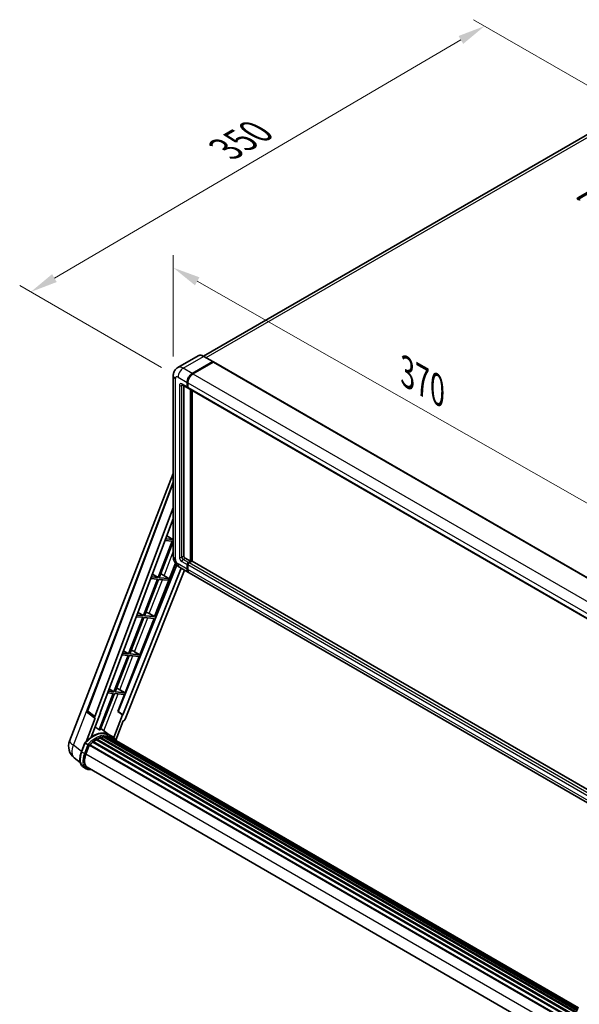
# Model space of a CAD drawing. Units: millimetres. Extents: x 0 to 12387, y 0 to 1686.
# Drawn here: x 1004 to 1309, y 269 to 805 of the extents above; entities that cross this region are included whole.
import ezdxf

# ---------------------------------------------------------------- set-up
doc = ezdxf.new("R2010")
doc.units = ezdxf.units.MM
doc.header["$LTSCALE"] = 6
doc.layers.get('Defpoints').update_dxf_attribs({"lineweight": 25})
for name, color, linetype, lineweight in [('Dimension (ISO)', 7, 'Continuous', 18), ('Visible (ISO)', 7, 'Continuous', 35), ('Visible Narrow (ISO)', 7, 'Continuous', 25)]:
    doc.layers.add(name, color=color, linetype=linetype, lineweight=lineweight)
doc.styles.add('Note Text (TK)', font='txt')
doc.dimstyles.new('Default - Method 1b (TK)', dxfattribs={"dimscale": 6, "dimtxt": 2.5, "dimasz": 2.5, "dimexe": 1, "dimexo": 1.5, "dimgap": 1, "dimtad": 1, "dimtoh": 1, "dimrnd": 1e-08, "dimdsep": 46, "dimtxsty": 'Note Text (TK)', "dimcen": 0.09, "dimdle": 5, "dimclrd": 100, "dimclre": 100, "dimclrt": 7, "dimadec": 1, "dimazin": 1, "dimtfac": 1, "dimtmove": 0, "dimatfit": 3, "dimfxl": 1, "dimtolj": 1, "dimlwd": -1, "dimlwe": -1, "dimarcsym": 0})

# ---------------------------------------------------------------- blocks, each defined once
blk = doc.blocks.new('*D27')
at = {"layer": 'Defpoints', "color": 0}
for p in [(1087.58, 611.09), (1350.38, 520.45), (1350.38, 461.67)]:
    blk.add_point(p, dxfattribs=at)
at = {"layer": 'Dimension (ISO)', "color": 100}
for p, q in [((1087.58, 621.44), (1087.58, 676.78)), ((1100.62, 662.46), (1337.34, 527.87)), ((1350.38, 472.02), (1350.38, 527.36))]:
    blk.add_line(p, q, dxfattribs=at)
for points in [[(1101.85, 664.63), (1099.38, 660.29), (1087.58, 669.87)], [(1338.57, 530.04), (1336.1, 525.69), (1350.38, 520.45)]]:
    blk.add_solid(points, dxfattribs=at)
at = {"layer": 'Dimension (ISO)', "color": 7, "insert": (1212.31, 614.49), "char_height": 15, "attachment_point": 4, "rotation": 330.3791, "style": 'Note Text (TK)'}
blk.add_mtext('\\A1;{\\Q-29.621;\\W0.820;\\H0.816x; \\fＭＳ Ｐゴシック|b0|i0;\\H15.0000;370}', dxfattribs=at)
blk = doc.blocks.new('*D28')
at = {"layer": 'Defpoints', "color": 0}
for p in [(1257.23, 801.45), (1337.84, 754.91), (1090.16, 610.27)]:
    blk.add_point(p, dxfattribs=at)
at = {"layer": 'Dimension (ISO)', "color": 100}
for p, q in [((1328.87, 760.09), (1251.25, 804.91)), ((1022.79, 664.22), (1244.28, 793.88)), ((1081.19, 615.45), (1003.87, 660.09))]:
    blk.add_line(p, q, dxfattribs=at)
for points in [[(1243.02, 796.03), (1245.55, 791.72), (1257.23, 801.45)], [(1021.53, 666.37), (1024.05, 662.06), (1009.85, 656.64)]]:
    blk.add_solid(points, dxfattribs=at)
at = {"layer": 'Dimension (ISO)', "color": 7, "insert": (1113.49, 732.95), "char_height": 15, "attachment_point": 4, "rotation": 30.344, "style": 'Note Text (TK)'}
blk.add_mtext('\\A1;{\\Q-29.656;\\W0.819;\\H0.816x; \\fＭＳ Ｐゴシック|b0|i0;\\H15.0000;350}', dxfattribs=at)

msp = doc.modelspace()

# ---------------------------------------------------------------- linework, layer by layer
at = {"layer": 'Visible (ISO)'}
for p, q in [((1326.7366, 750.2147), (1104.1172, 621.6853)), ((1307.9502, 707.8402), (1331.2847, 721.3124)), ((1331.2847, 720.4959), (1307.9502, 707.0237)), ((1101.1267, 621.8949), (1089.9898, 615.465)), ((1097.9395, 612.3101), (1109.0764, 618.74)), ((1097.9395, 612.1468), (1109.2496, 618.6767)), ((1109.3946, 618.5155), (1098.2931, 612.106)), ((1109.2014, 618.7524), (1104.2517, 621.6102)), ((1109.2496, 618.6767), (1109.4264, 618.5747)), ((1109.5446, 618.5304), (1352.0823, 478.5012)), ((1087.5755, 611.0854), (1087.5755, 512.6975)), ((1092.4898, 606.1369), (1095.3182, 604.5039)), ((1095.1111, 604.9617), (1095.1111, 607.4111)), ((1095.2525, 605.0433), (1095.2525, 607.4928)), ((1095.4646, 607.207), (1095.4646, 604.7575)), ((1093.3433, 605.6441), (1093.3433, 512.9017)), ((1095.4717, 604.6462), (1095.4182, 604.6771)), ((1095.6717, 604.2998), (1338.2094, 464.2706)), ((1096.8788, 510.0439), (1096.8788, 603.6028)), ((1097.0203, 509.9623), (1097.0203, 603.5212)), ((1097.9395, 510.0229), (1097.9395, 602.9905)), ((1031.071, 412.1535), (1087.5755, 557.7856)), ((1040.701, 428.681), (1087.5755, 553.0748)), ((1044.7545, 425.4622), (1087.5755, 539.0988)), ((1047.7642, 427.5691), (1087.5755, 533.2188)), ((1087.0267, 520.9652), (1079.3369, 501.146)), ((1079.9493, 501.0913), (1087.5755, 520.7468)), ((1083.0906, 521.3168), (1087.0267, 520.9652)), ((1087.3803, 521.8765), (1083.4343, 522.2289)), ((1084.0509, 523.8653), (1087.3803, 521.8765)), ((1087.5755, 522.3798), (1087.3803, 521.8765)), ((1094.0504, 511.6769), (1096.8788, 510.0439)), ((1095.8182, 509.4316), (1096.8788, 510.0439)), ((1095.8182, 509.2683), (1097.0203, 509.9623)), ((1097.6567, 510.0848), (1096.1717, 509.2274)), ((1097.197, 509.8602), (1097.0203, 509.9623)), ((1097.197, 509.8602), (1097.2324, 509.8398)), ((1340.015, 370.2606), (1097.8067, 510.0996)), ((1089.416, 508.0734), (1057.5289, 428.1935)), ((1091.9252, 506.2439), (1060.08, 426.4691)), ((1093.7294, 505.2022), (1061.3079, 423.9837)), ((1077.4173, 479.8685), (1088.7167, 508.9909)), ((1090.9898, 506.7839), (1095.9395, 503.9262)), ((1095.1111, 505.7573), (1095.1111, 508.2068)), ((1095.2525, 505.839), (1095.2525, 508.2885)), ((1095.4646, 508.0027), (1095.4646, 505.5532)), ((1078.9834, 500.2347), (1071.2936, 480.4155)), ((1071.906, 480.3608), (1079.5957, 500.18)), ((1075.2713, 500.5663), (1078.9834, 500.2347)), ((1079.3369, 501.146), (1075.615, 501.4784)), ((1076.1966, 503.0219), (1079.3369, 501.146)), ((1079.5957, 500.18), (1084.7053, 499.7237)), ((1085.0588, 500.6349), (1079.9493, 501.0913)), ((1081.4829, 502.7988), (1085.0588, 500.6349)), ((1084.7053, 499.7237), (1085.0588, 500.6349)), ((1338.8307, 363.6929), (1096.2931, 503.7221)), ((1070.94, 479.5042), (1063.2502, 459.685)), ((1063.8626, 459.6303), (1071.5524, 479.4495)), ((1067.452, 479.8158), (1070.94, 479.5042)), ((1071.2936, 480.4155), (1067.7957, 480.7279)), ((1068.3423, 482.1785), (1071.2936, 480.4155)), ((1069.374, 459.138), (1077.0638, 478.9573)), ((1071.5524, 479.4495), (1077.0638, 478.9573)), ((1077.4173, 479.8685), (1071.906, 480.3608)), ((1074.5135, 481.5193), (1077.4173, 479.8685)), ((1060.488, 461.335), (1063.2502, 459.685)), ((1062.8967, 458.7737), (1055.2069, 438.9545)), ((1055.8193, 438.8998), (1063.5091, 458.719)), ((1059.6327, 459.0653), (1062.8967, 458.7737)), ((1063.2502, 459.685), (1059.9764, 459.9774)), ((1061.3306, 438.4075), (1069.0204, 458.2268)), ((1063.5091, 458.719), (1069.0204, 458.2268)), ((1069.374, 459.138), (1063.8626, 459.6303)), ((1066.4701, 460.7888), (1069.374, 459.138)), ((1052.6337, 440.4916), (1055.2069, 438.9545)), ((1058.4268, 440.0583), (1061.3306, 438.4075)), ((1054.8534, 438.0432), (1047.1809, 418.2686)), ((1047.7933, 418.2139), (1055.4657, 437.9885)), ((1051.8134, 438.3147), (1054.8534, 438.0432)), ((1055.2069, 438.9545), (1052.1571, 439.2268)), ((1055.4657, 437.9885), (1060.9771, 437.4963)), ((1061.3306, 438.4075), (1055.8193, 438.8998)), ((1057.373, 428.2074), (1060.9771, 437.4963)), ((1045.03, 424.5135), (1040.096, 411.7969)), ((1044.8337, 424.5851), (1041.0241, 427.538)), ((1042.752, 414.2433), (1047.9171, 427.5554)), ((1045.03, 424.5135), (1045.018, 424.5145)), ((1047.9171, 427.5554), (1047.7642, 427.5691)), ((1047.7948, 427.6503), (1047.9171, 427.5554)), ((1059.9272, 426.4827), (1055.1001, 414.0417)), ((1059.9272, 426.4827), (1057.373, 428.2074)), ((1057.5289, 428.1935), (1057.373, 428.2074)), ((1060.08, 426.4691), (1057.5289, 428.1935)), ((1060.08, 426.4691), (1059.9272, 426.4827)), ((1052.6181, 415.6141), (1048.0721, 418.9325)), ((1056.2751, 412.6712), (1060.3393, 423.1461)), ((1060.3514, 423.145), (1060.3393, 423.1461)), ((1045.6588, 412.8711), (1306.2417, 262.4235)), ((1045.8934, 413.1904), (1306.6181, 262.6609)), ((1046.2309, 413.2023), (1046.0983, 413.2788)), ((1047.5979, 413.8595), (1307.2878, 263.9274)), ((1047.8605, 414.1273), (1307.4208, 264.2701)), ((1048.2179, 414.094), (1048.0162, 414.2104)), ((1049.4574, 414.4381), (1307.8115, 265.2772)), ((1049.7678, 414.6384), (1307.9319, 265.5873)), ((1050.1362, 414.5516), (1049.8717, 414.7043)), ((1051.1404, 414.6126), (1308.1749, 266.2137)), ((1051.5573, 414.708), (1308.2814, 266.4883)), ((1051.9277, 414.5611), (1051.6083, 414.7455)), ((1054.1165, 414.7499), (1052.7023, 415.5664)), ((1052.7626, 414.2815), (1308.3668, 266.7083)), ((1053.1748, 414.3341), (1308.4589, 266.9457)), ((1037.5402, 406.2929), (1039.4052, 411.0998)), ((1041.004, 410.1933), (1039.5898, 411.0098)), ((1039.9578, 405.075), (1041.8089, 409.846)), ((1041.8311, 409.9055), (1302.5762, 259.3642)), ((1042.0191, 410.1647), (1302.8063, 259.5991)), ((1043.7053, 411.4994), (1304.3472, 261.0177)), ((1043.9264, 411.856), (1304.6938, 261.3018)), ((1044.2357, 411.9035), (1044.1762, 411.9379)), ((1036.9195, 400.3825), (1033.6244, 402.9397)), ((1040.1257, 397.0364), (1038.7115, 397.8529)), ((1040.6257, 397.9025), (1300.0906, 248.1003)), ((1041.576, 396.5872), (1043.1468, 396.4469))]:
    msp.add_line(p, q, dxfattribs=at)
for centre, radius, start, end in [((1041.6367, 428.3284), 1, 159.352378, 232.219433), ((1038.5292, 409.2598), 8, 158.793977, 232.185752)]:
    msp.add_arc(centre, radius, start, end, dxfattribs=at)
for centre, major_axis, ratio, start_param, end_param in [((1308.6573, 707.432), (-1, 0), 0.57735027, 5.49778716, 8.63937978), ((1109.0764, 618.5359), (0.125, 0.2165), 0.57735027, 5.69914506, 7.06858347), ((1109.3946, 618.2705), (0.15, 0.2598), 0.57735027, 0, 0.78539816), ((1097.9395, 609.0441), (2, 3.4641), 0.57735027, 0.78539816, 2.35619449), ((1097.9395, 609.0441), (1.9, 3.2909), 0.57735027, 0.78539816, 2.35619449), ((1098.2931, 608.84), (-2, -3.4641), 0.57735027, 3.92699082, 5.49778714), ((1095.8182, 605.3699), (-0.5, -0.866), 0.57735027, 5.49778714, 6.64455243), ((1095.8182, 605.3699), (-0.4, -0.6928), 0.57735027, 5.49778714, 6.28318531), ((1096.1717, 605.1658), (-0.5, -0.866), 0.57735027, 5.49778714, 6.28318531), ((1094.0504, 512.4934), (0.5, -0.866), 0.57735027, 3.92699082, 5.49778714), ((1095.8182, 508.6151), (0.5, 0.866), 0.57735027, 0.78539816, 2.35619449), ((1097.6567, 509.8398), (0.15, 0.2598), 0.57735027, 0, 0.78539816), ((1097.9395, 507.3903), (-2, -3.4641), 0.57735027, 5.49778714, 6.37168915), ((1095.8182, 508.6151), (0.4, 0.6928), 0.57735027, 0.78539816, 2.35619449), ((1097.9395, 507.3903), (-1.9, -3.2909), 0.57735027, 5.49778714, 6.08463781), ((1096.1717, 508.4109), (-0.5, -0.866), 0.57735027, 3.92699082, 5.49778714), ((1098.2931, 507.1862), (-2, -3.4641), 0.57735027, 5.49778714, 6.28318531), ((1080.361, 502.3199), (-3.7082, 1.5009), 0.22135844, 4.49565552, 4.70044469), ((1072.3177, 481.5894), (-3.7082, 1.5009), 0.22135844, 4.17094547, 4.70044469), ((1064.2743, 460.8589), (-3.7082, 1.5009), 0.22135844, 4.17094547, 4.70044469), ((1056.231, 440.1284), (-3.7082, 1.5009), 0.22135844, 4.17094547, 4.70044469), ((1045.3775, 425.4288), (0.5076, 0.8682), 0.57511278, 1.85878508, 3.40602546), ((1060.7017, 424.0601), (-0.496, -0.8706), 0.5794272, 0.25896112, 1.80620149), ((1041.3639, 402.4596), (8.6631, 15.0049), 0.57735027, 0.23293737, 0.29066141), ((1043.8388, 401.0308), (8.51, 14.7398), 0.57735027, 6.26270748, 7.15900501), ((1045.9601, 399.806), (8.11, 14.0469), 0.57735027, 0.80901314, 0.93631611), ((1045.9601, 412.8863), (0.215, 0.3724), 0.57735027, 5.96970899, 8.16745795), ((1045.9601, 399.806), (8.11, 14.0469), 0.57735027, 0.63448022, 0.76178318), ((1047.9271, 413.8233), (0.215, 0.3724), 0.57735027, 5.79517606, 7.99292503), ((1045.6065, 400.0102), (-8.01, -13.8737), 0.57735027, 3.70981256, 3.72614304), ((1045.9601, 399.806), (8.11, 14.0469), 0.57735027, 0.45994729, 0.58725026), ((1049.8344, 414.3343), (0.215, 0.3724), 0.57735027, 5.62064314, 7.8183921), ((1045.6065, 400.0102), (8.01, 13.8737), 0.57735027, 0.38320674, 0.40101607), ((1045.9601, 399.806), (8.11, 14.0469), 0.57735027, 0.28541437, 0.41271733), ((1051.624, 414.4039), (0.215, 0.3724), 0.57735027, 5.44611021, 7.64385918), ((1045.6065, 400.0102), (8.01, 13.8737), 0.57735027, 0.10162364, 0.19890831), ((1045.9601, 399.806), (8.11, 14.0469), 0.57735027, 0.11088144, 0.23818441), ((1052.8879, 414.2341), (-0.115, -0.1992), 0.57735027, 4.28545597, 4.80683403), ((1053.2415, 414.03), (0.215, 0.3724), 0.57735027, 5.2767591, 7.46932625), ((1052.8879, 414.2341), (-0.215, -0.3724), 0.57735027, 2.13516645, 2.17629708), ((1045.9601, 399.806), (8.11, 14.0469), 0.57735027, 6.22138854, 6.34498207), ((1045.6065, 400.0102), (8.11, 14.0469), 0.57735027, 6.22138854, 6.26138621), ((1054.6377, 413.2239), (0.215, 0.3724), 0.57735027, 5.2767591, 7.28961151), ((1054.2842, 413.428), (-0.215, -0.3724), 0.57735027, 2.13516645, 2.17629708), ((1042.0857, 409.8606), (0.215, 0.3724), 0.57735027, 0.03558953, 1.92985062), ((1045.9601, 399.806), (8.11, 14.0469), 0.57735027, 0.98354607, 1.11084903), ((1043.993, 411.5519), (0.215, 0.3724), 0.57735027, 6.14424191, 8.34199088), ((1044.9792, 404.6265), (-4.1, -7.1014), 0.57735027, 4.97418837, 6.50449975), ((1044.6257, 404.8307), (-4, -6.9282), 0.57735027, 6.038569, 6.28318531), ((1044.6257, 404.8307), (-4.1, -7.1014), 0.57735027, 0.04312964, 0.22131444)]:
    msp.add_ellipse(centre, major_axis=major_axis, ratio=ratio, start_param=start_param, end_param=end_param, dxfattribs=at)
for points, knots in [([(1104.2517, 621.6102), (1104.029, 621.7387), (1103.8051, 621.8478), (1103.3596, 622.0235), (1103.138, 622.0902), (1102.7016, 622.1784), (1102.4868, 622.1999), (1102.0694, 622.1953), (1101.8667, 622.1692), (1101.4804, 622.0681), (1101.2969, 621.9932), (1101.1267, 621.8949)], [0, 0, 0, 0, 0.157079633, 0.157079633, 0.314159265, 0.314159265, 0.471238898, 0.471238898, 0.628318531, 0.628318531, 0.785398163, 0.785398163, 0.785398163, 0.785398163]), ([(1087.5755, 611.0854), (1087.5755, 611.3523), (1087.5934, 611.6302), (1087.6798, 612.2101), (1087.7483, 612.5123), (1087.9577, 613.1356), (1088.099, 613.4569), (1088.4766, 614.0946), (1088.7138, 614.4108), (1089.2871, 614.9909), (1089.6232, 615.2534), (1089.9898, 615.465)], [4.71238898, 4.71238898, 4.71238898, 4.71238898, 4.869468613, 4.869468613, 5.026548246, 5.026548246, 5.183627878, 5.183627878, 5.340707511, 5.340707511, 5.497787144, 5.497787144, 5.497787144, 5.497787144]), ([(1092.3498, 606.1959), (1092.3498, 606.1959), (1092.3514, 606.1958), (1092.3621, 606.1936), (1092.3783, 606.1894), (1092.4248, 606.1711), (1092.455, 606.1569), (1092.4898, 606.1369)], [5.902696792, 5.902696792, 5.902696792, 5.902696792, 5.969026042, 5.969026042, 6.126105675, 6.126105675, 6.283185307, 6.283185307, 6.283185307, 6.283185307]), ([(1090.9898, 506.7839), (1090.5275, 507.0508), (1090.1377, 507.3564), (1089.45, 508.0115), (1089.1525, 508.3622), (1088.6293, 509.1032), (1088.4039, 509.4937), (1088.0237, 510.3173), (1087.8688, 510.7503), (1087.6453, 511.6734), (1087.5755, 512.1638), (1087.5755, 512.6975)], [3.14159265, 3.14159265, 3.14159265, 3.14159265, 3.45575192, 3.45575192, 3.76991118, 3.76991118, 4.08407045, 4.08407045, 4.39822972, 4.39822972, 4.71238898, 4.71238898, 4.71238898, 4.71238898]), ([(1039.4055, 411.1003), (1040.2689, 412.0068), (1041.1754, 412.8215), (1043.0292, 414.2233), (1043.9763, 414.8106), (1045.865, 415.7238), (1046.8067, 416.0499), (1048.6388, 416.4164), (1049.5298, 416.4565), (1051.2092, 416.2355), (1051.9972, 415.9735), (1052.7023, 415.5664)], [3.80031014, 3.80031014, 3.80031014, 3.80031014, 4.03508579, 4.03508579, 4.26986143, 4.26986143, 4.50463708, 4.50463708, 4.73941272, 4.73941272, 4.97418837, 4.97418837, 4.97418837, 4.97418837]), ([(1056.4006, 412.4717), (1056.3129, 412.6162), (1056.221, 412.7564), (1055.8518, 413.2799), (1055.5458, 413.6315), (1054.8739, 414.2535), (1054.508, 414.5239), (1054.1165, 414.7499)], [1.002589852, 1.002589852, 1.002589852, 1.002589852, 1.048275672, 1.048275672, 1.178636306, 1.178636306, 1.308996939, 1.308996939, 1.308996939, 1.308996939]), ([(1039.4052, 411.0998), (1039.4059, 411.1015), (1039.4093, 411.1016), (1039.4272, 411.0965), (1039.4485, 411.0869), (1039.5085, 411.0558), (1039.5461, 411.0351), (1039.5898, 411.0098)], [0.0329013276, 0.0329013276, 0.0329013276, 0.0329013276, 0.0430502261, 0.0430502261, 0.0621538264, 0.0621538264, 0.0807455701, 0.0807455701, 0.0807455701, 0.0807455701]), ([(1041.6032, 409.8058), (1041.6027, 409.8062), (1041.6022, 409.8066), (1041.5838, 409.8204), (1041.5632, 409.8354), (1041.5173, 409.8679), (1041.4921, 409.8853), (1041.4172, 409.9362), (1041.3639, 409.9713), (1041.2551, 410.0411), (1041.2008, 410.0752), (1041.0966, 410.139), (1041.0478, 410.1681), (1041.004, 410.1933)], [-0.0809227639, -0.0809227639, -0.0809227639, -0.0809227639, -0.0805886357, -0.0805886357, -0.0691479127, -0.0691479127, -0.0577655589, -0.0577655589, -0.0376220805, -0.0376220805, -0.0185556094, -0.0185556094, 0, 0, 0, 0]), ([(1038.7115, 397.8529), (1038.2751, 398.1048), (1037.8978, 398.4567), (1037.2967, 399.3119), (1037.0717, 399.8143), (1036.7741, 400.9249), (1036.7011, 401.5336), (1036.7011, 402.8205), (1036.7742, 403.4988), (1037.0578, 404.8848), (1037.2684, 405.5924), (1037.5402, 406.2929)], [1.83259571, 1.83259571, 1.83259571, 1.83259571, 2.0943951, 2.0943951, 2.35619449, 2.35619449, 2.61799388, 2.61799388, 2.87979327, 2.87979327, 3.14159265, 3.14159265, 3.14159265, 3.14159265]), ([(1040.1257, 397.0364), (1040.213, 396.986), (1040.3025, 396.9396), (1040.4857, 396.8549), (1040.5794, 396.8166), (1040.7703, 396.7484), (1040.8675, 396.7183), (1041.0651, 396.6667), (1041.1655, 396.645), (1041.3689, 396.6099), (1041.4719, 396.5965), (1041.576, 396.5872)], [4.450589593, 4.450589593, 4.450589593, 4.450589593, 4.50294947, 4.50294947, 4.555309348, 4.555309348, 4.607669225, 4.607669225, 4.660029103, 4.660029103, 4.71238898, 4.71238898, 4.71238898, 4.71238898])]:
    msp.add_open_spline(points, degree=3, knots=knots, dxfattribs=at)
msp.add_open_spline([(1109.4717, 618.5432), (1109.4564, 618.5557), (1109.441, 618.5663), (1109.4264, 618.5747)], degree=3, dxfattribs=at)
msp.add_rational_spline([(1047.1809, 418.2686), (1046.0665, 419.061), (1044.9337, 419.8663)], [10.4730504253, 10.4028168167, 10.3323880198], degree=2, dxfattribs=at)
at = {"layer": 'Visible Narrow (ISO)'}
for p, q in [((1105.4373, 620.9256), (1328.9866, 749.9919)), ((1307.9502, 707.8402), (1307.9502, 707.0237)), ((1092.9898, 615.1679), (1104.1267, 621.5978)), ((1109.4264, 618.5747), (1098.1163, 612.0448)), ((1104.1267, 621.5978), (1109.0764, 618.74)), ((1109.3946, 618.5155), (1351.9323, 478.4863)), ((1097.9395, 612.3101), (1092.9898, 615.1679)), ((1098.1163, 612.0448), (1097.9395, 612.1468)), ((1098.2931, 612.106), (1340.8307, 472.0768)), ((1088.7471, 511.0645), (1088.7471, 609.4524)), ((1090.1613, 610.2689), (1095.1111, 607.4111)), ((1095.1111, 604.9617), (1092.2826, 606.5946)), ((1092.2826, 605.7782), (1092.6969, 606.0173)), ((1095.4293, 607.3907), (1095.2525, 607.4928)), ((1095.4293, 607.3907), (1095.4293, 604.9412)), ((1095.4646, 607.207), (1338.0023, 467.1779)), ((1090.8684, 605.7782), (1090.8684, 512.2893)), ((1092.2826, 512.2893), (1092.2826, 605.7782)), ((1095.4293, 604.9412), (1095.2525, 605.0433)), ((1095.4646, 604.7575), (1338.0023, 464.7284)), ((1097.197, 603.4191), (1097.197, 509.8602)), ((1097.5506, 510.0235), (1097.5506, 603.215)), ((1040.9595, 428.4039), (1087.5755, 552.1116)), ((1082.5251, 502.1681), (1087.5755, 515.1848)), ((1092.2826, 512.2893), (1093.3433, 512.9017)), ((1092.2826, 509.8398), (1095.1111, 508.2068)), ((1092.9898, 511.0645), (1094.0504, 511.6769)), ((1095.8182, 509.4316), (1092.9898, 511.0645)), ((1097.197, 509.8602), (1095.995, 509.1662)), ((1340.015, 370.1591), (1097.6567, 510.0848)), ((1095.1111, 505.7573), (1090.1613, 508.6151)), ((1095.4293, 508.1864), (1095.2525, 508.2885)), ((1095.4293, 505.7369), (1095.2525, 505.839)), ((1095.4293, 508.1864), (1095.4293, 505.7369)), ((1338.0023, 367.9735), (1095.4646, 508.0027)), ((1338.0023, 365.524), (1095.4646, 505.5532)), ((1095.995, 509.1662), (1095.8182, 509.2683)), ((1338.7094, 369.1983), (1096.1717, 509.2274)), ((1074.5135, 481.5193), (1081.6815, 499.9937)), ((1066.4701, 460.7888), (1073.6381, 479.2632)), ((1058.4268, 440.0583), (1065.5948, 458.5327)), ((1033.1559, 409.9803), (1050.4589, 454.5762)), ((1049.7538, 417.7049), (1057.5515, 437.8022)), ((1044.7545, 425.4622), (1040.9595, 428.4039)), ((1037.6251, 406.5118), (1033.1559, 409.9803)), ((1037.7001, 406.1394), (1039.5898, 411.0098)), ((1041.004, 410.1933), (1039.1143, 405.3229)), ((1039.7741, 405.0914), (1041.6032, 409.8058)), ((1039.1143, 405.3229), (1037.7001, 406.1394)), ((1039.9767, 405.1239), (1300.6592, 254.6188)), ((1042.4718, 396.8366), (1041.974, 396.8811))]:
    msp.add_line(p, q, dxfattribs=at)
for centre, major_axis, ratio, start_param, end_param in [((1104.1267, 616.6988), (-3, 5.1962), 0.57735027, 5.49778714, 6.28318531), ((1104.1267, 621.3936), (0.125, 0.2165), 0.57735027, 0, 0.78539816), ((1092.9898, 610.2689), (-3, 5.1962), 0.57735027, 5.49778714, 6.28318531), ((1092.9898, 611.9019), (2, 3.4641), 0.57735027, 0.78539816, 2.35619449), ((1098.1163, 608.9421), (-1.9, -3.2909), 0.57735027, 3.92699082, 5.49778714), ((1098.1163, 611.8406), (0.125, -0.2165), 0.57735027, 2.15499248, 2.35619449), ((1091.5755, 611.0854), (-4, 0), 0.57735027, 0, 0.78539816), ((1090.1613, 608.6359), (-1, 1.7321), 0.57735027, 5.49778714, 7.06858347), ((1092.2826, 604.9617), (-1, 1.7321), 0.57735027, 5.49778714, 7.06858347), ((1092.9898, 607.0029), (-0.5, -0.866), 0.57735027, 5.49778714, 6.28318531), ((1092.9898, 605.3699), (-0.5, 0.866), 0.57735027, 0.16790573, 0.78539816), ((1095.6061, 607.4928), (0.25, 0), 0.57735027, 3.92699082, 4.12819282), ((1091.5755, 606.1864), (-1, 0), 0.57735027, 0.78539816, 2.35619449), ((1095.6061, 605.0433), (0.25, 0), 0.57735027, 3.92699082, 4.11112476), ((1095.995, 605.2678), (-0.4, -0.6928), 0.57735027, 5.49778714, 5.85477507), ((1091.5755, 512.6975), (-4, 0), 0.57735027, 0, 0.78539816), ((1090.1613, 510.2481), (-1, 1.7321), 0.57735027, 0.78539816, 2.35619449), ((1092.2826, 511.4728), (1, -1.7321), 0.57735027, 3.92699082, 5.49778714), ((1091.5755, 512.6975), (-1, 0), 0.57735027, 0.78539816, 2.35619449), ((1092.9898, 511.881), (-0.5, 0.866), 0.57735027, 0.78539816, 2.35619449), ((1092.9898, 510.2481), (-0.5, -0.866), 0.57735027, 3.92699082, 5.49778714), ((1092.9898, 510.2481), (-2, -3.4641), 0.57735027, 5.49778714, 6.28318531), ((1095.995, 508.513), (-0.4, -0.6928), 0.57735027, 3.92699082, 5.49778714), ((1095.6061, 508.2885), (0.25, 0), 0.57735027, 3.92699082, 4.17195566), ((1095.6061, 505.839), (0.25, 0), 0.57735027, 3.92699082, 4.11112476), ((1098.1163, 507.2883), (-1.9, -3.2909), 0.57735027, 5.49778714, 5.71979961), ((1095.995, 508.9621), (0.125, -0.2165), 0.57735027, 2.11122965, 2.35619449), ((1041.6367, 428.3284), (-0.9358, 0.3526), 0.22397928, 0, 0.84949422), ((1041.6367, 428.3284), (-0.6126, -0.7904), 0.62209236, 5.07559058, 6.28318531), ((1044.1923, 400.8266), (8.51, 14.7398), 0.57735027, 0, 1.17781993), ((1045.6065, 400.0102), (8.51, 14.7398), 0.57735027, 0, 1.17781993), ((1045.9601, 399.806), (8.26, 14.3067), 0.57735027, 6.08267991, 7.45079424), ((1038.5292, 409.2598), (-7.4583, 2.8938), 0.21132487, 0, 0.85161555), ((1038.5292, 409.2598), (-4.9048, -6.32), 0.62311053, 5.05999681, 6.28318531), ((1043.2115, 405.6472), (-4.5, -7.7942), 0.57735027, 4.97418837, 6.28318531), ((1038.0063, 406.1121), (-0.4661, 0.1809), 0.21132487, 0, 0.93888201), ((1044.6257, 404.8307), (-4.5, -7.7942), 0.57735027, 4.97418837, 6.28318531), ((1044.9792, 404.6265), (-4.25, -7.3612), 0.57735027, 4.97418837, 6.54498469), ((1039.4205, 405.2956), (0.4661, -0.1809), 0.21132487, 4.08047467, 5.65127099), ((1041.6205, 397.0852), (-0.0445, -0.498), 0.78867513, 0, 1.21991692)]:
    msp.add_ellipse(centre, major_axis=major_axis, ratio=ratio, start_param=start_param, end_param=end_param, dxfattribs=at)

# ---------------------------------------------------------------- dimensions: what is measured, and where the dimension line sits
at = {"layer": 'Dimension (ISO)', "color": 100}
for base, p1, p2, angle, text, override, picture, middle in [((1257.2296, 801.4537), (1090.1613, 610.2689), (1337.8397, 754.9134), 210.344041, '{\\Q-29.656;\\W0.819;\\H0.816x; \\fＭＳ Ｐゴシック|b0|i0;\\H15.0000;350}', {"dimgap": 1, "dimtoh": 0, "dimdec": 2, "dimlfac": 1.21979, "dimtol": 0, "dimlim": 0, "dimtp": 0, "dimtm": 0, "dimtdec": 2, "dimtofl": 0, "dimatfit": 1}, '*D28', (1133.5377, 729.0464)), ((1350.3766, 520.4543), (1087.5755, 611.0854), (1350.3766, 461.6665), 150.379058, '{\\Q-29.621;\\W0.820;\\H0.816x; \\fＭＳ Ｐゴシック|b0|i0;\\H15.0000;370}', {"dimgap": 1, "dimtoh": 0, "dimdec": 2, "dimlfac": 1.220076, "dimtol": 0, "dimlim": 0, "dimtp": 0, "dimtm": 0, "dimtdec": 2, "dimtofl": 0, "dimatfit": 1}, '*D27', (1218.9761, 595.1637))]:
    dim = msp.add_linear_dim(base=base, p1=p1, p2=p2, angle=angle, text=text, dimstyle='Default - Method 1b (TK)', override=override, dxfattribs=at)
    dim.commit()
    dim.dimension.update_dxf_attribs({"geometry": picture, "text_midpoint": middle, "dimtype": 160})

doc.saveas('drawing.dxf')
